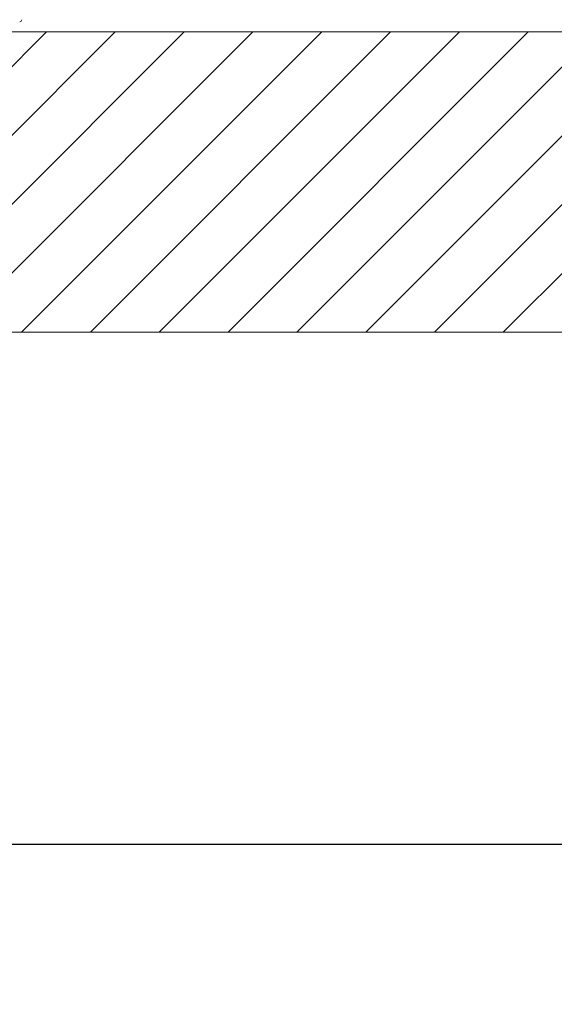
# Model space of a CAD drawing. Units: millimetres. Extents: x 2406 to 4265, y 7208 to 7749.
# Drawn here: x 2842 to 2895, y 7216 to 7312 of the extents above; entities that cross this region are included whole.
import ezdxf

# ---------------------------------------------------------------- set-up
doc = ezdxf.new("R2010")
doc.units = ezdxf.units.MM
doc.layers.add('尺寸', color=7, linetype='Continuous')
doc.styles.get("Standard").update_dxf_attribs({"font": 'ARIAL.TTF'})
doc.dimstyles.new('A2', dxfattribs={"dimtxt": 10, "dimasz": 5, "dimexe": 4, "dimexo": 6, "dimgap": 4, "dimtad": 2, "dimdec": 0, "dimdsep": 46, "dimtxsty": 'Standard', "dimcen": 0, "dimadec": 0, "dimazin": 0, "dimtfac": 1, "dimtdec": 0, "dimtmove": 0, "dimatfit": 3, "dimfxl": 0, "dimarcsym": 0})

# ---------------------------------------------------------------- blocks, each defined once
blk = doc.blocks.new('*D200')
at = {"layer": 'Defpoints', "color": 0, "lineweight": -2}
for p in [(2817.44, 7241.661), (2997.44, 7241.661), (2997.44, 7231.661)]:
    blk.add_point(p, dxfattribs=at)
at = {"layer": '尺寸', "color": 0, "lineweight": -2}
for p, q in [((2817.44, 7235.661), (2817.44, 7227.661)), ((2997.44, 7235.661), (2997.44, 7227.661)), ((2822.44, 7231.661), (2992.44, 7231.661))]:
    blk.add_line(p, q, dxfattribs=at)
for points in [[(2822.44, 7232.494), (2822.44, 7230.827), (2817.44, 7231.661)], [(2992.44, 7232.494), (2992.44, 7230.827), (2997.44, 7231.661)]]:
    blk.add_solid(points, dxfattribs=at)
at = {"layer": '尺寸', "color": 0, "lineweight": 9, "insert": (2907.44, 7222.555), "char_height": 10, "attachment_point": 5}
blk.add_mtext('180', dxfattribs=at)

msp = doc.modelspace()

# ---------------------------------------------------------------- hatches: boundary and pattern name
at = {"lineweight": 9}
h = msp.add_hatch(dxfattribs=at)
h.set_pattern_fill('ANSI31', color=256, scale=1.5, style=0)
h.set_pattern_definition([(45, (-45615.65, -32029.952), (-3.36759605, 3.36759605), [])])
h.paths.add_polyline_path([(2800.728, 7311.161), (2785.499, 7311.161), (2785.499, 7281.785), (2800.728, 7281.785)])
h.paths.add_polyline_path([(2980.728, 7311.161), (2835.728, 7311.161), (2835.728, 7281.785), (2980.728, 7281.785)])
h.paths.add_polyline_path([(3030.958, 7311.161), (3015.728, 7311.161), (3015.728, 7281.785), (3030.958, 7281.785)])

# ---------------------------------------------------------------- linework, layer by layer
for p, q in [((2785.499, 7311.161), (3030.958, 7311.161)), ((3030.958, 7281.785), (2785.499, 7281.785))]:
    msp.add_line(p, q, dxfattribs=at)
msp.add_arc((2842.291, 7312.361), 0.2, 270, 0.5, dxfattribs=at)

# ---------------------------------------------------------------- dimensions: what is measured, and where the dimension line sits
at = {"layer": '尺寸', "lineweight": 9}
dim = msp.add_linear_dim(base=(2997.44, 7231.661), p1=(2817.44, 7241.661), p2=(2997.44, 7241.661), dimstyle='A2', dxfattribs=at)
dim.commit()
dim.dimension.update_dxf_attribs({"geometry": '*D200', "text_midpoint": (2907.44, 7222.555)})

doc.saveas('drawing.dxf')
